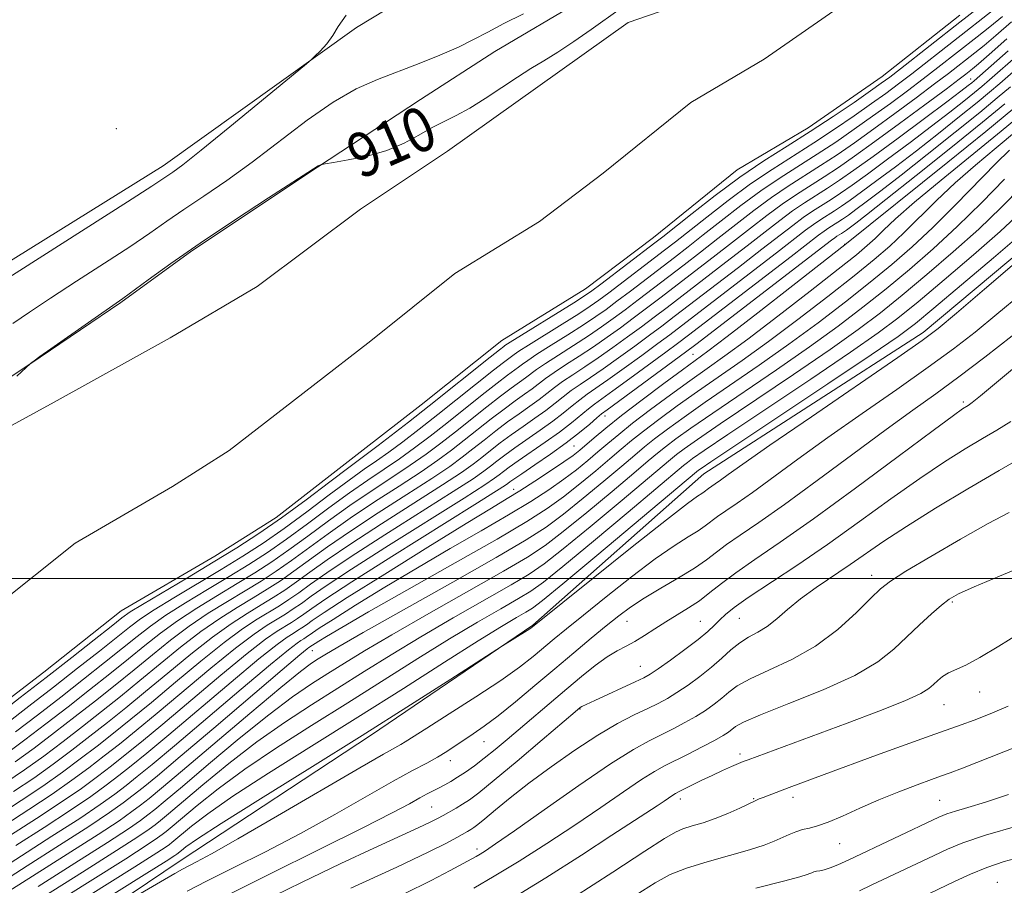
# Model space of a CAD drawing. Extents: x 2157300 to 2160200, y 297300 to 300200.
# Drawn here: x 2158741 to 2158919, y 299445 to 299601 of the extents above; entities that cross this region are included whole.
import ezdxf
from ezdxf.enums import TextEntityAlignment as Align

# ---------------------------------------------------------------- set-up
doc = ezdxf.new("R2010")
doc.units = 0
doc.header["$MEASUREMENT"] = 0
for name, color, linetype, lineweight in [('BREAKLINE DTM HARD', 7, 'Continuous', 0), ('CONTOUR INDEX', 41, 'Continuous', 13), ('CONTOUR INDEX LABEL', 244, 'Continuous', 0), ('CONTOUR INTERMEDIATE', 44, 'Continuous', 0), ('GRID LINE', 7, 'Continuous', 0), ('SPOT ELEVATION DTM', 2, 'Continuous', 13), ('STREAM - RIVER CENTERLINE', 11, 'Continuous', 0), ('STREAM - RIVER DOUBLE LINE', 5, 'Continuous', 0)]:
    doc.layers.add(name, color=color, linetype=linetype, lineweight=lineweight)
doc.styles.add('Style-WORKING', font='WORKING.shx')

msp = doc.modelspace()

# ---------------------------------------------------------------- linework, layer by layer
at = {"layer": 'BREAKLINE DTM HARD'}
for points in [[(2158345.88, 299404.84, 912.07), (2158377.38, 299406.55, 912.25), (2158411.79, 299407.68, 912.89), (2158445.61, 299408.22, 912.13), (2158471.87, 299414.6, 912.54), (2158498.12, 299422.74, 912.65), (2158534.29, 299435.52, 912.83), (2158562.3, 299445.99, 913.24), (2158589.14, 299458.79, 914), (2158610.15, 299471.59, 914), (2158644, 299487.88, 914.11), (2158673.76, 299505.92, 914.17), (2158700.61, 299525.14, 914.29), (2158726.88, 299549.6, 914.69), (2158767.15, 299574.63, 914.58), (2158802.18, 299599.66, 913.82), (2158829.02, 299615.96, 913.82)], [(2158842.95, 299604.65, 911.71), (2158827.19, 299595.34, 911.48), (2158813.77, 299586.61, 910.9), (2158795.09, 299574.38, 909.96), (2158772.33, 299559.25, 909.85), (2158759.48, 299549.93, 909.9), (2158744.89, 299540.03, 909.96), (2158734.39, 299533.05, 910.2), (2158718.04, 299521.99, 910.31), (2158701.12, 299510.93, 910.37)], [(2158966.58, 299601.59, 945.9), (2158949.65, 299585.87, 945.66), (2158929.79, 299565.48, 945.61), (2158904.69, 299544.51, 945.49), (2158865, 299518.9, 944.96), (2158834.06, 299491.53, 945.9), (2158804.88, 299471.73, 946.42), (2158770.44, 299449.03, 947.24), (2158736.59, 299426.33, 948.52), (2158717.32, 299407.1, 951.15), (2158694.56, 299392.55, 953.25), (2158677.05, 299380.33, 955.99), (2158653.7, 299365.77, 958.44), (2158632.69, 299352.97, 959.95), (2158612.27, 299344.83, 959.08), (2158593.02, 299339.6, 958.96)]]:
    msp.add_polyline3d(points, dxfattribs=at)
at = {"layer": 'CONTOUR INDEX', "flags": 128}
for points, elevation in [([(2158921.486, 299608.5299), (2158911.334, 299600.6379), (2158900.603, 299592.211), (2158898.662, 299590.703), (2158897.124, 299589.562), (2158895.173, 299588.183), (2158892.2, 299586.118), (2158888.427, 299583.552), (2158884.2839, 299580.8279), (2158880.115, 299578.194), (2158875.903, 299575.517), (2158871.547, 299572.573), (2158867.055, 299569.265), (2158862.89, 299566.027), (2158857.603, 299561.802), (2158856.175, 299560.6859), (2158846.349, 299553.21), (2158844.734, 299551.9991), (2158843.423, 299551.098), (2158841.503, 299549.887), (2158829.953, 299542.738), (2158829.0299, 299542.131), (2158828.802, 299541.961), (2158828.062, 299541.384), (2158826.322, 299540.005), (2158815.309, 299531.234), (2158811.572, 299528.292), (2158808.432, 299525.849), (2158806.054, 299524.029), (2158802.942, 299521.7299), (2158800.753, 299520.0861), (2158797.31, 299517.456), (2158793.033, 299514.2181), (2158788.589, 299510.9549), (2158784.4709, 299508.106), (2158780.477, 299505.526), (2158776.234, 299502.926), (2158771.558, 299500.135), (2158763.424, 299495.315), (2158761.2129, 299493.947), (2158759.664, 299492.852), (2158757.7461, 299491.3429), (2158754.668, 299488.905), (2158750.615, 299485.714), (2158746.0099, 299482.114), (2158741.3011, 299478.466), (2158737.024, 299475.176)], 910), ([(2158740.664, 299536.594), (2158743.179, 299538.891), (2158743.406, 299539.074), (2158743.828, 299539.396), (2158744.831, 299540.127), (2158746.815, 299541.539), (2158759.857, 299550.654), (2158764.457, 299554.016), (2158768.566, 299556.963), (2158773.8591, 299560.632), (2158780.09, 299564.795), (2158786.245, 299568.823), (2158795.231, 299574.642), (2158795.765, 299574.857), (2158795.927, 299574.9), (2158796.5, 299574.999), (2158797.977, 299575.237), (2158800.66, 299575.692), (2158804.093, 299576.412), (2158807.633, 299577.434), (2158810.7619, 299578.755), (2158813.46, 299580.198), (2158815.8349, 299581.543), (2158818.015, 299582.652), (2158820.208, 299583.731), (2158822.647, 299585.067), (2158825.47, 299586.843), (2158828.451, 299588.832), (2158831.274, 299590.699), (2158833.731, 299592.221), (2158836.05, 299593.607), (2158838.571, 299595.178), (2158841.511, 299597.147), (2158844.605, 299599.309), (2158849.846, 299603.0419)], 910), ([(2158920.097, 299595.465), (2158913.957, 299590.036), (2158913.501, 299589.656), (2158912.879, 299589.16), (2158911.554, 299588.143), (2158909.003, 299586.224), (2158904.96, 299583.209), (2158900.178, 299579.667), (2158895.664, 299576.351), (2158892.19, 299573.843), (2158889.579, 299572.021), (2158887.413, 299570.588), (2158883.243, 299567.9461), (2158881.076, 299566.481), (2158878.757, 299564.771), (2158876.096, 299562.708), (2158872.873, 299560.186), (2158869.004, 299557.188), (2158858.362, 299549.035), (2158856, 299547.245), (2158853.729, 299545.543), (2158851.215, 299543.685), (2158848.544, 299541.75), (2158845.905, 299539.904), (2158843.465, 299538.277), (2158841.301, 299536.862), (2158839.467, 299535.623), (2158837.969, 299534.514), (2158836.6221, 299533.454), (2158835.195, 299532.3549), (2158833.507, 299531.144), (2158831.587, 299529.797), (2158829.513, 299528.307), (2158827.366, 299526.6851), (2158825.239, 299525.022), (2158823.227, 299523.428), (2158821.311, 299521.938), (2158819.024, 299520.279), (2158815.785, 299518.1), (2158811.254, 299515.186), (2158806.055, 299511.861), (2158801.053, 299508.5829), (2158796.926, 299505.724), (2158790.84, 299501.295), (2158788.377, 299499.591), (2158785.989, 299498.048), (2158783.451, 299496.493), (2158780.587, 299494.766), (2158777.405, 299492.759), (2158773.964, 299490.38), (2158770.33, 299487.588), (2158766.619, 299484.558), (2158762.958, 299481.522), (2158759.4379, 299478.654), (2158756.005, 299475.92), (2158752.57, 299473.23), (2158749.069, 299470.526), (2158745.545, 299467.873), (2158742.067, 299465.368), (2158738.7, 299463.077)], 920), ([(2158920.942, 299584.861), (2158916.036, 299580.832), (2158909.187, 299575.299), (2158890.556, 299560.323), (2158881.121, 299552.972), (2158874.804, 299548.067), (2158869.257, 299543.779), (2158865.741, 299541.101), (2158863.465, 299539.418), (2158861.129, 299537.721), (2158857.7759, 299535.259), (2158853.849, 299532.33), (2158850.136, 299529.493), (2158847.26, 299527.197), (2158845.181, 299525.453), (2158842.5571, 299523.188), (2158841.37, 299522.264), (2158839.698, 299521.0821), (2158837.268, 299519.448), (2158834.442, 299517.598), (2158831.7471, 299515.879), (2158829.423, 299514.452), (2158826.571, 299512.733), (2158822.012, 299509.954), (2158815.089, 299505.68), (2158807.257, 299500.802), (2158800.494, 299496.545), (2158796.288, 299493.834), (2158794.149, 299492.39), (2158793.0909, 299491.634), (2158792.284, 299491.075), (2158791.5, 299490.569), (2158790.6681, 299490.059), (2158789.616, 299489.396), (2158787.78, 299488.062), (2158784.5029, 299485.445), (2158779.447, 299481.228), (2158768.17, 299471.7), (2158764.207, 299468.403), (2158761.396, 299466.127), (2158759.13, 299464.346), (2158756.837, 299462.587), (2158754.067, 299460.571), (2158750.4, 299458.071), (2158745.644, 299454.984), (2158740.521, 299451.711)], 930), ([(2158922.548, 299570.926), (2158918.839, 299567.11), (2158914.765, 299563.198), (2158910.156, 299559.0611), (2158905.3681, 299554.952), (2158900.888, 299551.227), (2158896.969, 299548.0719), (2158892.933, 299545.014), (2158887.868, 299541.418), (2158881.255, 299536.902), (2158867.989, 299527.979), (2158863.871, 299525.165), (2158861.461, 299523.458), (2158860.072, 299522.412), (2158858.992, 299521.5451), (2158849.873, 299513.883), (2158844.424, 299509.344), (2158839.5401, 299505.334), (2158836.14, 299502.667), (2158833.415, 299500.798), (2158830.121, 299498.845), (2158819.634, 299492.87), (2158813.771, 299489.455), (2158808.429, 299486.217), (2158803.526, 299483.152), (2158794.024, 299477.163), (2158789.139, 299473.978), (2158784.1201, 299470.443), (2158779.042, 299466.515), (2158774.354, 299462.668), (2158768.153, 299457.448), (2158766.683, 299456.245), (2158765.69, 299455.462), (2158764.606, 299454.647), (2158762.5889, 299453.268), (2158758.732, 299450.773), (2158752.588, 299446.891), (2158745.552, 299442.468)], 940), ([(2158920.832, 299543.912), (2158915.887, 299540.05), (2158911.154, 299536.449), (2158906.981, 299533.389), (2158902.844, 299530.421), (2158897.998, 299526.9179), (2158891.992, 299522.489), (2158885.529, 299517.707), (2158879.606, 299513.383), (2158874.999, 299510.139), (2158871.617, 299507.83), (2158869.149, 299506.121), (2158865.471, 299503.347), (2158863.302, 299501.865), (2158860.426, 299500.124), (2158857.2111, 299498.254), (2158854.1941, 299496.451), (2158851.756, 299494.838), (2158849.625, 299493.242), (2158847.371, 299491.42), (2158844.655, 299489.182), (2158841.506, 299486.566), (2158838.047, 299483.666), (2158834.427, 299480.613), (2158830.91, 299477.675), (2158827.79, 299475.158), (2158825.28, 299473.279), (2158823.274, 299471.895), (2158821.584, 299470.777), (2158820.037, 299469.729), (2158818.496, 299468.704), (2158816.835, 299467.688), (2158814.887, 299466.623), (2158812.322, 299465.263), (2158808.768, 299463.315), (2158798.257, 299457.339), (2158792.004, 299453.896), (2158785.669, 299450.586), (2158779.808, 299447.634), (2158774.999, 299445.236), (2158771.505, 299443.439)], 950), ([(2158923.875, 299502.643), (2158918.546, 299500.4261), (2158913.967, 299498.487), (2158911.096, 299497.202), (2158909.411, 299496.262), (2158908.025, 299495.184), (2158906.2329, 299493.603), (2158904.076, 299491.613), (2158899.428, 299487.196), (2158896.498, 299484.898), (2158892.324, 299482.454), (2158886.597, 299479.854), (2158880.425, 299477.372), (2158875.27, 299475.352), (2158872.21, 299474.035), (2158870.775, 299473.252), (2158869.4611, 299472.226), (2158868.487, 299471.594), (2158866.948, 299470.717), (2158864.724, 299469.537), (2158862.182, 299468.233), (2158857.908, 299466.0931), (2158856.087, 299465.089), (2158853.765, 299463.626), (2158850.501, 299461.406), (2158846.394, 299458.571), (2158841.678, 299455.3689), (2158836.6221, 299452.051), (2158831.619, 299448.882), (2158827.098, 299446.131), (2158823.382, 299443.993)], 960), ([(2158921.876, 299455.277), (2158915.988, 299453.547), (2158911.917, 299452.187), (2158909.139, 299451.0589), (2158906.706, 299449.912), (2158895.322, 299444.521), (2158893.167, 299443.52)], 970)]:
    msp.add_lwpolyline(points, dxfattribs=dict(at, elevation=elevation))
at = {"layer": 'CONTOUR INTERMEDIATE', "flags": 128}
for points, elevation in [([(2158737.002, 299553.06), (2158760.693, 299568.111), (2158765.104, 299570.94), (2158767.116, 299572.258), (2158768.932, 299573.502), (2158770.713, 299574.838), (2158774.05, 299577.478), (2158779.261, 299581.712), (2158792.764, 299592.814), (2158793.964, 299593.828), (2158794.639, 299594.456), (2158795.599, 299595.3991), (2158796.774, 299596.691), (2158797.875, 299598.201), (2158798.816, 299599.866), (2158800.316, 299601.913)], 914), ([(2158917.7681, 299603.091), (2158902.664, 299591.291), (2158900.255, 299589.45), (2158897.952, 299587.744), (2158895.369, 299585.889), (2158892.227, 299583.685), (2158888.661, 299581.249), (2158884.91, 299578.78), (2158877.371, 299574.003), (2158873.453, 299571.354), (2158869.395, 299568.366), (2158865.531, 299565.363), (2158859.883, 299560.879), (2158857.927, 299559.3609), (2158847.825, 299551.677), (2158846.031, 299550.336), (2158844.4471, 299549.228), (2158842.383, 299547.891), (2158839.4, 299546.021), (2158833.259, 299542.192), (2158831.556, 299541.093), (2158830.715, 299540.513), (2158828.767, 299539.067), (2158826.96, 299537.666), (2158816.892, 299529.673), (2158813.519, 299527.021), (2158810.55, 299524.735), (2158808, 299522.843), (2158805.802, 299521.3), (2158803.564, 299519.756), (2158800.813, 299517.785), (2158797.233, 299515.109), (2158793.148, 299512.037), (2158789.039, 299509.023), (2158785.252, 299506.403), (2158781.58, 299504.031), (2158777.677, 299501.64), (2158769.105, 299496.517), (2158765.532, 299494.328), (2158763.0359, 299492.675), (2158761.055, 299491.1929), (2158755.622, 299486.855), (2158751.693, 299483.755), (2158747.322, 299480.338), (2158742.855, 299476.878), (2158738.728, 299473.715)], 912), ([(2158739.985, 299546.125), (2158742.991, 299548.193), (2158746.799, 299550.719), (2158751.511, 299553.768), (2158756.543, 299557.009), (2158761.142, 299560.013), (2158764.781, 299562.478), (2158767.8411, 299564.611), (2158770.929, 299566.745), (2158774.538, 299569.171), (2158778.692, 299572.006), (2158783.304, 299575.3239), (2158793.224, 299582.887), (2158797.917, 299586.163), (2158802.097, 299588.541), (2158805.93, 299590.255), (2158813.523, 299593.159), (2158817.257, 299594.658), (2158820.588, 299596.108), (2158823.357, 299597.467), (2158825.939, 299598.839), (2158828.842, 299600.366), (2158832.372, 299602.111)], 912), ([(2158920.72, 299600.676), (2158917.885, 299598.227), (2158915.73, 299596.415), (2158914.064, 299595.072), (2158909.289, 299591.353), (2158906.785, 299589.449), (2158903.442, 299586.9449), (2158899.607, 299584.107), (2158895.761, 299581.302), (2158892.281, 299578.818), (2158889.129, 299576.642), (2158886.162, 299574.684), (2158880.307, 299570.974), (2158877.264, 299568.918), (2158874.076, 299566.569), (2158870.813, 299564.036), (2158867.575, 299561.48), (2158864.443, 299559.034), (2158861.432, 299556.711), (2158853.158, 299550.405), (2158850.777, 299548.61), (2158848.6231, 299547.011), (2158846.496, 299545.489), (2158844.144, 299543.898), (2158841.433, 299542.149), (2158838.691, 299540.409), (2158836.363, 299538.907), (2158834.762, 299537.803), (2158832.729, 299536.2661), (2158830.177, 299534.432), (2158828.237, 299532.986), (2158825.733, 299531.044), (2158820.059, 299526.551), (2158817.415, 299524.48), (2158814.787, 299522.507), (2158811.892, 299520.472), (2158808.528, 299518.243), (2158804.81, 299515.808), (2158800.933, 299513.184), (2158797.08, 299510.417), (2158793.377, 299507.675), (2158789.9401, 299505.159), (2158786.815, 299502.997), (2158783.784, 299501.0391), (2158780.564, 299499.0661), (2158776.9751, 299496.913), (2158773.255, 299494.638), (2158769.748, 299492.354), (2158766.683, 299490.131), (2158763.837, 299487.8761), (2158760.873, 299485.45), (2158757.53, 299482.7551), (2158753.849, 299479.838), (2158749.946, 299476.784), (2158745.962, 299473.702), (2158742.137, 299470.794), (2158738.7339, 299468.287)], 916), ([(2158919.086, 299601.661), (2158916.749, 299599.753), (2158914.472, 299597.9529), (2158907.377, 299592.413), (2158904.724, 299590.37), (2158901.848, 299588.197), (2158898.779, 299585.925), (2158895.565, 299583.595), (2158892.254, 299581.251), (2158888.895, 299578.945), (2158885.536, 299576.7321), (2158878.839, 299572.4891), (2158875.358, 299570.1359), (2158871.736, 299567.468), (2158868.172, 299564.6989), (2158864.926, 299562.127), (2158862.163, 299559.957), (2158859.679, 299558.036), (2158851.738, 299551.985), (2158849.301, 299550.1439), (2158847.327, 299548.673), (2158845.471, 299547.359), (2158843.264, 299545.894), (2158840.417, 299544.085), (2158837.386, 299542.183), (2158834.811, 299540.55), (2158833.159, 299539.448), (2158832.191, 299538.748), (2158831.496, 299538.221), (2158829.472, 299536.75), (2158827.598, 299535.326), (2158824.917, 299533.223), (2158818.476, 299528.1119), (2158815.467, 299525.751), (2158812.669, 299523.621), (2158809.946, 299521.657), (2158807.165, 299519.772), (2158804.187, 299517.782), (2158800.873, 299515.485), (2158797.156, 299512.763), (2158793.262, 299509.856), (2158789.489, 299507.091), (2158786.033, 299504.7), (2158782.682, 299502.535), (2158779.121, 299500.353), (2158775.169, 299497.987), (2158771.18, 299495.578), (2158767.64, 299493.341), (2158764.86, 299491.403), (2158762.446, 299489.534), (2158759.831, 299487.414), (2158756.576, 299484.805), (2158752.771, 299481.796), (2158748.634, 299478.561), (2158744.408, 299475.29), (2158740.432, 299472.255)], 914), ([(2158919.8749, 299597.593), (2158916.685, 299594.792), (2158914.711, 299593.077), (2158913.655, 299592.19), (2158912.4141, 299591.216), (2158911.2, 299590.293), (2158908.846, 299588.528), (2158905.035, 299585.692), (2158900.434, 299582.289), (2158895.957, 299579.008), (2158892.308, 299576.3841), (2158889.363, 299574.338), (2158886.7869, 299572.636), (2158881.775, 299569.46), (2158879.17, 299567.699), (2158876.417, 299565.67), (2158873.455, 299563.372), (2158870.2241, 299560.833), (2158866.724, 299558.111), (2158857.063, 299550.708), (2158852.253, 299547.077), (2158849.9189, 299545.348), (2158847.52, 299543.62), (2158845.025, 299541.901), (2158842.449, 299540.213), (2158839.996, 299538.636), (2158837.9151, 299537.265), (2158836.365, 299536.159), (2158833.962, 299534.311), (2158832.566, 299533.307), (2158830.882, 299532.115), (2158828.875, 299530.6471), (2158826.55, 299528.864), (2158821.643, 299524.989), (2158819.363, 299523.209), (2158816.905, 299521.393), (2158813.838, 299519.286), (2158809.891, 299516.715), (2158805.432, 299513.835), (2158800.993, 299510.883), (2158797.003, 299508.07), (2158790.39, 299503.227), (2158787.596, 299501.294), (2158784.886, 299499.543), (2158782.008, 299497.78), (2158778.781, 299495.84), (2158775.33, 299493.699), (2158771.856, 299491.367), (2158768.506, 299488.859), (2158765.228, 299486.217), (2158761.916, 299483.4859), (2158758.484, 299480.704), (2158754.9271, 299477.879), (2158751.258, 299475.007), (2158747.516, 299472.114), (2158743.841, 299469.334), (2158740.401, 299466.827)], 918), ([(2158921.953, 299594.799), (2158916.728, 299590.183), (2158915.347, 299588.996), (2158913.985, 299587.873), (2158912.089, 299586.347), (2158909.521, 299584.323), (2158906.245, 299581.799), (2158902.331, 299578.843), (2158898.261, 299575.813), (2158894.623, 299573.139), (2158891.851, 299571.137), (2158889.767, 299569.683), (2158888.039, 299568.54), (2158884.711, 299566.432), (2158882.982, 299565.263), (2158881.098, 299563.872), (2158875.522, 299559.539), (2158871.284, 299556.266), (2158859.662, 299547.361), (2158857.421, 299545.6651), (2158855.205, 299544.01), (2158852.511, 299542.022), (2158849.5681, 299539.881), (2158846.785, 299537.908), (2158844.482, 299536.34), (2158842.607, 299535.089), (2158841.019, 299533.981), (2158839.5721, 299532.8689), (2158838.098, 299531.689), (2158836.428, 299530.4), (2158834.448, 299528.98), (2158832.292, 299527.4801), (2158830.151, 299525.968), (2158828.183, 299524.506), (2158826.407, 299523.13), (2158824.81, 299521.867), (2158823.259, 299520.668), (2158821.142, 299519.165), (2158817.731, 299516.914), (2158806.678, 299509.887), (2158801.113, 299506.282), (2158796.85, 299503.378), (2158793.722, 299501.133), (2158791.29, 299499.363), (2158789.158, 299497.888), (2158787.091, 299496.552), (2158784.894, 299495.2059), (2158782.392, 299493.692), (2158779.48, 299491.82), (2158776.071, 299489.393), (2158772.153, 299486.316), (2158768.01, 299482.899), (2158764, 299479.557), (2158760.392, 299476.604), (2158757.083, 299473.961), (2158753.882, 299471.453), (2158750.623, 299468.938), (2158747.25, 299466.413), (2158743.734, 299463.908), (2158740.089, 299461.459)], 922), ([(2158923.81, 299594.134), (2158918.615, 299589.557), (2158916.738, 299587.955), (2158914.469, 299586.089), (2158911.299, 299583.534), (2158907.488, 299580.503), (2158903.487, 299577.374), (2158899.7009, 299574.477), (2158896.344, 299571.96), (2158893.582, 299569.926), (2158891.511, 299568.432), (2158889.955, 299567.346), (2158888.664, 299566.492), (2158886.179, 299564.917), (2158884.888, 299564.044), (2158883.4379, 299562.973), (2158878.171, 299558.892), (2158860.961, 299545.688), (2158858.842, 299544.085), (2158856.6811, 299542.476), (2158853.807, 299540.359), (2158850.592, 299538.012), (2158847.666, 299535.911), (2158843.912, 299533.315), (2158842.571, 299532.3389), (2158841.175, 299531.224), (2158839.575, 299529.924), (2158837.661, 299528.445), (2158835.389, 299526.817), (2158830.789, 299523.628), (2158828.999, 299522.3269), (2158827.575, 299521.237), (2158826.394, 299520.306), (2158825.207, 299519.397), (2158823.2609, 299518.051), (2158819.677, 299515.7279), (2158807.3, 299507.913), (2158801.173, 299503.981), (2158796.773, 299501.031), (2158793.836, 299498.952), (2158791.741, 299497.43), (2158789.9401, 299496.185), (2158788.193, 299495.0559), (2158784.198, 299492.618), (2158781.555, 299490.88), (2158778.179, 299488.406), (2158773.976, 299485.0439), (2158769.401, 299481.241), (2158765.043, 299477.593), (2158761.346, 299474.554), (2158758.1611, 299472.003), (2158755.194, 299469.677), (2158752.176, 299467.35), (2158748.954, 299464.952), (2158745.4, 299462.449), (2158741.477, 299459.84), (2158737.503, 299457.257)], 924), ([(2158920.503, 299588.93), (2158918.128, 299586.915), (2158914.953, 299584.306), (2158910.509, 299580.72), (2158905.455, 299576.683), (2158900.7289, 299572.949), (2158897.072, 299570.111), (2158894.4271, 299568.107), (2158892.5399, 299566.714), (2158891.172, 299565.726), (2158890.143, 299565.008), (2158889.2899, 299564.444), (2158887.647, 299563.4031), (2158886.794, 299562.826), (2158885.779, 299562.074), (2158880.82, 299558.245), (2158862.26, 299544.014), (2158860.2629, 299542.505), (2158858.157, 299540.9429), (2158851.616, 299536.142), (2158848.546, 299533.915), (2158845.217, 299531.5411), (2158844.123, 299530.697), (2158841.052, 299528.159), (2158838.894, 299526.49), (2158836.33, 299524.653), (2158831.427, 299521.288), (2158829.815, 299520.147), (2158828.743, 299519.345), (2158827.977, 299518.7449), (2158827.154, 299518.126), (2158825.379, 299516.937), (2158821.623, 299514.543), (2158807.923, 299505.939), (2158801.233, 299501.681), (2158796.696, 299498.685), (2158793.951, 299496.771), (2158792.191, 299495.498), (2158790.721, 299494.482), (2158789.296, 299493.561), (2158786.004, 299491.544), (2158783.63, 299489.941), (2158780.287, 299487.419), (2158775.7999, 299483.772), (2158766.0851, 299475.629), (2158762.3, 299472.504), (2158759.239, 299470.044), (2158756.506, 299467.9001), (2158753.73, 299465.762), (2158750.658, 299463.492), (2158747.067, 299460.989), (2158742.866, 299458.221), (2158738.509, 299455.408)], 926), ([(2158919.518, 299585.874), (2158915.437, 299582.523), (2158909.719, 299577.907), (2158903.422, 299572.863), (2158897.971, 299568.525), (2158894.442, 299565.745), (2158892.51, 299564.254), (2158890.833, 299563.02), (2158889.916, 299562.396), (2158889.115, 299561.889), (2158888.699, 299561.607), (2158888.119, 299561.176), (2158863.56, 299542.341), (2158861.684, 299540.925), (2158847.53, 299530.5319), (2158846.523, 299529.768), (2158845.675, 299529.055), (2158844.381, 299527.935), (2158842.529, 299526.394), (2158840.127, 299524.535), (2158837.271, 299522.4901), (2158834.407, 299520.527), (2158832.065, 299518.949), (2158830.632, 299517.968), (2158829.911, 299517.453), (2158829.561, 299517.184), (2158829.102, 299516.8549), (2158827.497, 299515.823), (2158823.569, 299513.357), (2158808.546, 299503.966), (2158801.293, 299499.38), (2158796.62, 299496.338), (2158794.066, 299494.5901), (2158792.6411, 299493.566), (2158791.502, 299492.778), (2158790.398, 299492.065), (2158787.81, 299490.47), (2158785.705, 299489.001), (2158782.395, 299486.432), (2158777.6231, 299482.5), (2158767.128, 299473.665), (2158763.253, 299470.453), (2158760.317, 299468.0849), (2158757.818, 299466.123), (2158755.284, 299464.175), (2158752.363, 299462.031), (2158748.733, 299459.53), (2158744.255, 299456.603), (2158739.515, 299453.559)], 928), ([(2158923.015, 299584.367), (2158918.825, 299580.892), (2158907.986, 299572.073), (2158903.125, 299568.038), (2158899.726, 299565.061), (2158897.525, 299562.99), (2158896.002, 299561.496), (2158894.604, 299560.205), (2158892.626, 299558.554), (2158889.325, 299555.931), (2158884.291, 299551.992), (2158878.43, 299547.4561), (2158872.979, 299543.307), (2158868.844, 299540.261), (2158865.602, 299537.9581), (2158862.5009, 299535.773), (2158858.995, 299533.24), (2158855.371, 299530.556), (2158852.123, 299528.0771), (2158849.606, 299526.067), (2158847.629, 299524.408), (2158845.863, 299522.888), (2158844.02, 299521.327), (2158841.981, 299519.68), (2158839.667, 299517.933), (2158836.978, 299516.056), (2158833.721, 299513.95), (2158829.68, 299511.5), (2158824.732, 299508.626), (2158819.119, 299505.405), (2158813.177, 299501.948), (2158807.285, 299498.416), (2158801.996, 299495.166), (2158797.911, 299492.6), (2158795.4279, 299491), (2158794.166, 299490.148), (2158793.065, 299489.372), (2158792.603, 299489.074), (2158792.1111, 299488.7729), (2158791.421, 299488.323), (2158789.856, 299487.122), (2158786.611, 299484.458), (2158781.27, 299479.956), (2158769.213, 299469.736), (2158765.161, 299466.353), (2158762.474, 299464.168), (2158760.442, 299462.569), (2158758.391, 299460.999), (2158755.771, 299459.11), (2158752.066, 299456.6111), (2158747.033, 299453.365), (2158741.528, 299449.862), (2158736.681, 299446.747)], 932), ([(2158921.613, 299580.952), (2158917.921, 299577.908), (2158914.171, 299574.776), (2158910.529, 299571.578), (2158907.137, 299568.359), (2158901.233, 299562.4929), (2158898.652, 299560.088), (2158895.831, 299557.675), (2158892.216, 299554.755), (2158887.461, 299551.012), (2158882.056, 299546.846), (2158876.702, 299542.835), (2158871.947, 299539.421), (2158863.873, 299533.824), (2158860.214, 299531.222), (2158856.894, 299528.781), (2158854.11, 299526.661), (2158851.953, 299524.936), (2158850.077, 299523.363), (2158848.031, 299521.615), (2158845.483, 299519.466), (2158842.591, 299517.096), (2158839.635, 299514.7829), (2158836.688, 299512.663), (2158832.999, 299510.302), (2158827.613, 299507.12), (2158820.04, 299502.801), (2158804.342, 299493.941), (2158799.48, 299491.153), (2158796.736, 299489.529), (2158795.327, 299488.656), (2158793.555, 299487.486), (2158793.227, 299487.249), (2158791.931, 299486.183), (2158788.718, 299483.471), (2158776.356, 299472.947), (2158770.255, 299467.772), (2158766.115, 299464.303), (2158763.552, 299462.209), (2158761.754, 299460.793), (2158759.945, 299459.411), (2158757.476, 299457.65), (2158753.733, 299455.1521), (2158748.422, 299451.747), (2158742.534, 299448.014), (2158737.38, 299444.718)], 934), ([(2158920.356, 299577.48), (2158917.933, 299575.118), (2158910.544, 299567.554), (2158906.464, 299563.4889), (2158902.7, 299559.971), (2158899.0369, 299556.795), (2158895.1071, 299553.579), (2158890.63, 299550.032), (2158885.682, 299546.235), (2158880.424, 299542.363), (2158875.049, 299538.582), (2158865.245, 299531.876), (2158861.433, 299529.203), (2158858.416, 299527.007), (2158856.097, 299525.244), (2158854.299, 299523.806), (2158852.525, 299522.318), (2158850.199, 299520.342), (2158846.947, 299517.605), (2158843.202, 299514.512), (2158839.603, 299511.633), (2158836.468, 299509.31), (2158832.8421, 299506.969), (2158827.451, 299503.804), (2158819.592, 299499.341), (2158803.367, 299490.208), (2158798.755, 299487.576), (2158796.414, 299486.197), (2158795.198, 299485.443), (2158794.022, 299484.673), (2158792.033, 299483.19), (2158788.437, 299480.282), (2158782.834, 299475.585), (2158770.689, 299465.288), (2158766.889, 299462.0991), (2158764.607, 299460.231), (2158763.066, 299459.016), (2158761.498, 299457.823), (2158759.18, 299456.189), (2158755.399, 299453.692), (2158749.811, 299450.128), (2158743.54, 299446.165), (2158738.079, 299442.689)], 936), ([(2158919.4279, 299572.237), (2158915.301, 299567.977), (2158910.893, 299563.638), (2158906.511, 299559.603), (2158902.213, 299555.885), (2158897.997, 299552.403), (2158893.8, 299549.052), (2158889.308, 299545.625), (2158884.146, 299541.89), (2158878.152, 299537.742), (2158866.617, 299529.927), (2158862.652, 299527.184), (2158859.939, 299525.232), (2158858.084, 299523.828), (2158856.646, 299522.676), (2158854.9731, 299521.273), (2158852.367, 299519.068), (2158848.41, 299515.7441), (2158843.813, 299511.928), (2158839.571, 299508.483), (2158836.304, 299505.989), (2158833.128, 299503.884), (2158828.786, 299501.325), (2158822.478, 299497.739), (2158815.241, 299493.6451), (2158808.569, 299489.831), (2158803.592, 299486.897), (2158799.97, 299484.674), (2158796.999, 299482.8059), (2158794.023, 299480.918), (2158790.586, 299478.584), (2158786.279, 299475.362), (2158780.938, 299471.05), (2158775.375, 299466.398), (2158770.645, 299462.395), (2158767.521, 299459.773), (2158765.645, 299458.238), (2158764.378, 299457.239), (2158763.0519, 299456.235), (2158760.884, 299454.729), (2158757.0661, 299452.233), (2158751.2, 299448.509), (2158744.546, 299444.316)], 938), ([(2158922.313, 299566.168), (2158918.636, 299562.759), (2158913.801, 299558.518), (2158908.524, 299554.0201), (2158903.779, 299550.051), (2158900.139, 299547.091), (2158896.559, 299544.404), (2158891.59, 299540.946), (2158884.358, 299536.063), (2158869.361, 299526.031), (2158865.09, 299523.146), (2158862.984, 299521.683), (2158862.059, 299520.996), (2158861.3391, 299520.415), (2158851.337, 299512.022), (2158845.035, 299506.761), (2158839.5079, 299502.184), (2158835.976, 299499.345), (2158833.701, 299497.713), (2158831.456, 299496.3651), (2158828.25, 299494.535), (2158824.028, 299492.096), (2158818.973, 299489.078), (2158813.2649, 299485.538), (2158800.5999, 299477.531), (2158794.026, 299473.4069), (2158787.691, 299469.372), (2158781.962, 299465.523), (2158777.146, 299461.98), (2158773.333, 299458.937), (2158768.784, 299455.122), (2158767.721, 299454.252), (2158767.002, 299453.685), (2158766.159, 299453.059), (2158764.293, 299451.808), (2158760.3991, 299449.314), (2158753.977, 299445.272), (2158740.176, 299436.6031)], 942), ([(2158922.508, 299562.319), (2158917.447, 299557.975), (2158911.679, 299553.088), (2158906.67, 299548.875), (2158903.309, 299546.111), (2158900.185, 299543.7939), (2158895.313, 299540.473), (2158887.461, 299535.223), (2158866.309, 299521.127), (2158864.5059, 299519.909), (2158864.046, 299519.58), (2158863.685, 299519.285), (2158845.646, 299504.177), (2158839.476, 299499.0341), (2158835.812, 299496.023), (2158833.987, 299494.628), (2158832.792, 299493.886), (2158831.135, 299492.934), (2158828.421, 299491.322), (2158824.175, 299488.702), (2158818.102, 299484.8591), (2158810.639, 299480.107), (2158802.401, 299474.893), (2158794.027, 299469.652), (2158786.244, 299464.765), (2158779.803, 299460.603), (2158775.25, 299457.445), (2158772.311, 299455.207), (2158768.759, 299452.259), (2158768.314, 299451.908), (2158767.713, 299451.471), (2158765.997, 299450.3469), (2158762.065, 299447.855), (2158740.875, 299434.574)], 944), ([(2158926.69, 299561.585), (2158915.801, 299552.304), (2158910.722, 299547.995), (2158907.411, 299545.238), (2158904.516, 299543.045), (2158900.101, 299539.965), (2158884.474, 299529.244), (2158876.977, 299524.084), (2158872.101, 299520.6859), (2158869.428, 299518.785), (2158868.014, 299517.762), (2158867.063, 299517.092), (2158865.856, 299516.263), (2158865.097, 299515.691), (2158864.65, 299515.385), (2158863.889, 299514.891), (2158862.053, 299513.562), (2158858.249, 299510.629), (2158852.063, 299505.724), (2158845.002, 299500.068), (2158834.0361, 299491.243), (2158833.721, 299491.029), (2158833.023, 299490.581), (2158828.569, 299487.794), (2158819.2321, 299481.789), (2158811.948, 299477.1359), (2158803.206, 299471.614), (2158793.733, 299465.706), (2158784.76, 299460.136), (2158777.645, 299455.684), (2158773.354, 299452.909), (2158771.29, 299451.476), (2158770.467, 299450.824), (2158769.627, 299450.132), (2158769.267, 299449.883), (2158767.702, 299448.887), (2158763.7319, 299446.395), (2158741.574, 299432.545)], 946), ([(2158922.546, 299551.524), (2158918.072, 299547.785), (2158914.1221, 299544.575), (2158910.202, 299541.548), (2158905.627, 299538.2069), (2158899.949, 299534.211), (2158893.659, 299529.833), (2158887.488, 299525.501), (2158882.0459, 299521.588), (2158873.81, 299515.572), (2158871.031, 299513.616), (2158868.991, 299512.223), (2158867.503, 299511.192), (2158865.284, 299509.519), (2158863.9759, 299508.625), (2158862.158, 299507.508), (2158859.632, 299505.908), (2158856.222, 299503.54), (2158851.909, 299500.281), (2158847.3141, 299496.655), (2158843.213, 299493.352), (2158840.178, 299490.884), (2158837.96, 299489.057), (2158834.153, 299485.879), (2158831.686, 299483.96), (2158828.281, 299481.546), (2158823.765, 299478.573), (2158818.946, 299475.506), (2158814.883, 299472.947), (2158810.987, 299470.455), (2158810.156, 299469.946), (2158807.036, 299468.212), (2158802.788, 299465.775), (2158787.874, 299457.072), (2158780.701, 299452.915), (2158775.9151, 299450.2131), (2158773.18, 299448.74), (2158770.659, 299447.447), (2158769.256, 299446.654), (2158766.672, 299445.146), (2158751.211, 299436.06)], 948), ([(2158920.899, 299537.83), (2158915.0671, 299533.036), (2158913.582, 299531.847), (2158912.842, 299531.3), (2158911.856, 299530.678), (2158910.209, 299529.5039), (2158906.506, 299526.77), (2158900.192, 299522.061), (2158892.449, 299516.315), (2158884.892, 299510.811), (2158878.816, 299506.549), (2158874.224, 299503.423), (2158870.796, 299501.05), (2158868.209, 299499.097), (2158866.133, 299497.434), (2158864.233, 299495.981), (2158862.243, 299494.66), (2158858.117, 299492.166), (2158856.139, 299490.899), (2158854.273, 299489.684), (2158852.544, 299488.627), (2158850.94, 299487.772), (2158849.317, 299486.92), (2158847.495, 299485.807), (2158845.336, 299484.237), (2158842.877, 299482.271), (2158840.194, 299480.033), (2158829.444, 299470.894), (2158827.261, 299469.068), (2158825.284, 299467.478), (2158823.483, 299466.119), (2158821.865, 299464.981), (2158820.446, 299464.048), (2158819.228, 299463.3), (2158818.152, 299462.687), (2158817.143, 299462.152), (2158814.976, 299461.047), (2158813.593, 299460.303), (2158811.724, 299459.2641), (2158808.597, 299457.586), (2158803.306, 299454.877), (2158795.424, 299450.9599), (2158786.436, 299446.527), (2158778.3029, 299442.4871)], 952), ([(2158920.551, 299528.388), (2158918.042, 299526.811), (2158915.445, 299525.2929), (2158912.339, 299523.453), (2158908.581, 299521.101), (2158904.096, 299518.096), (2158898.878, 299514.388), (2158893.199, 299510.276), (2158887.399, 299506.15), (2158881.832, 299502.361), (2158873.033, 299496.53), (2158870.491, 299494.725), (2158868.944, 299493.478), (2158867.909, 299492.501), (2158866.935, 299491.532), (2158865.714, 299490.3979), (2158863.969, 299488.95), (2158861.57, 299487.126), (2158858.964, 299485.232), (2158856.742, 299483.665), (2158855.284, 299482.6881), (2158854.1299, 299482.034), (2158852.606, 299481.302), (2158845.289, 299477.916), (2158842.914, 299476.839), (2158842.634, 299476.649), (2158841.744, 299475.909), (2158835.771, 299470.823), (2158831.212, 299466.959), (2158827.095, 299463.509), (2158824.318, 299461.258), (2158822.601, 299459.974), (2158821.3711, 299459.174), (2158820.165, 299458.458), (2158817.847, 299457.157), (2158816.819, 299456.596), (2158815.477, 299455.916), (2158813.327, 299454.9), (2158805.292, 299451.216), (2158799.327, 299448.427), (2158792.223, 299445.028), (2158784.761, 299441.378)], 954), ([(2158923.154, 299522.249), (2158918.453, 299519.539), (2158912.822, 299516.228), (2158906.952, 299512.698), (2158901.685, 299509.423), (2158897.623, 299506.752), (2158891.502, 299502.502), (2158885.333, 299498.343), (2158882.511, 299496.304), (2158880.167, 299494.393), (2158878.206, 299492.698), (2158876.453, 299491.311), (2158874.7671, 299490.266), (2158873.118, 299489.374), (2158871.507, 299488.387), (2158869.918, 299487.117), (2158868.256, 299485.608), (2158866.408, 299483.961), (2158864.317, 299482.283), (2158862.1529, 299480.702), (2158860.144, 299479.349), (2158858.426, 299478.302), (2158856.771, 299477.414), (2158854.863, 299476.482), (2158852.434, 299475.315), (2158849.423, 299473.757), (2158845.82, 299471.6641), (2158841.688, 299468.973), (2158837.39, 299465.957), (2158833.363, 299462.967), (2158829.974, 299460.314), (2158827.304, 299458.134), (2158825.3651, 299456.52), (2158824.1231, 299455.512), (2158823.363, 299454.942), (2158822.824, 299454.591), (2158822.261, 299454.259), (2158820.305, 299453.165), (2158818.438, 299452.152), (2158815.118, 299450.474), (2158809.4689, 299447.789), (2158801.153, 299443.982)], 956), ([(2158920.258, 299511.918), (2158916.492, 299509.951), (2158911.479, 299507.132), (2158906.101, 299504.001), (2158901.585, 299501.296), (2158898.779, 299499.506), (2158897.017, 299498.129), (2158895.254, 299496.414), (2158892.66, 299493.835), (2158889.249, 299490.756), (2158885.248, 299487.762), (2158880.937, 299485.321), (2158876.803, 299483.405), (2158873.389, 299481.87), (2158871.064, 299480.576), (2158869.516, 299479.43), (2158868.259, 299478.3459), (2158866.889, 299477.255), (2158865.32, 299476.148), (2158863.546, 299475.033), (2158861.575, 299473.92), (2158859.476, 299472.823), (2158855.11, 299470.66), (2158852.263, 299469.072), (2158848.132, 299466.461), (2158842.401, 299462.557), (2158836.138, 299458.168), (2158830.761, 299454.371), (2158827.331, 299451.977), (2158825.49, 299450.738), (2158824.528, 299450.138), (2158823.793, 299449.716), (2158819.107, 299447.153), (2158815.644, 299445.345), (2158810.773, 299442.949)], 958), ([(2158925.434, 299492.109), (2158918.426, 299487.752), (2158914.981, 299485.702), (2158912.408, 299484.349), (2158909.292, 299482.914), (2158908.236, 299482.261), (2158907.347, 299481.551), (2158906.575, 299480.8329), (2158905.756, 299480.109), (2158904.274, 299479.199), (2158901.398, 299477.876), (2158896.704, 299476.012), (2158890.976, 299473.859), (2158873.058, 299467.226), (2158872.147, 299466.871), (2158871.2681, 299466.506), (2158870.003, 299465.967), (2158868.372, 299465.2499), (2158866.507, 299464.393), (2158864.556, 299463.453), (2158860.421, 299461.38), (2158859.875, 299461.088), (2158859.398, 299460.7899), (2158857.831, 299459.723), (2158856.585, 299458.893), (2158848.388, 299453.571), (2158842.87, 299449.966), (2158836.443, 299445.842), (2158830.027, 299441.906)], 962), ([(2158920.109, 299476.907), (2158916.833, 299475.513), (2158913.933, 299474.387), (2158911.562, 299473.52), (2158905.95, 299471.543), (2158901.471, 299469.934), (2158896.266, 299468.043), (2158886.777, 299464.562), (2158880.45, 299462.205), (2158875.766, 299460.412), (2158875.031, 299460.115), (2158874.299, 299459.793), (2158871.514, 299458.481), (2158869.3781, 299457.519), (2158867.08, 299456.587), (2158864.8701, 299455.8321), (2158862.887, 299455.231), (2158861.244, 299454.717), (2158859.8641, 299454.136), (2158857.911, 299452.988), (2158854.358, 299450.685), (2158848.565, 299446.894), (2158841.428, 299442.307)], 964), ([(2158924.178, 299470.5691), (2158911.822, 299465.717), (2158909.5791, 299464.854), (2158908.013, 299464.278), (2158906.241, 299463.643), (2158903.597, 299462.6799), (2158900.2791, 299461.418), (2158896.704, 299459.963), (2158893.249, 299458.435), (2158890.1359, 299457.018), (2158887.5471, 299455.909), (2158885.596, 299455.239), (2158884.117, 299454.865), (2158882.874, 299454.5739), (2158881.666, 299454.195), (2158880.434, 299453.7119), (2158877.748, 299452.515), (2158875.908, 299451.786), (2158873.271, 299450.921), (2158869.658, 299449.8971), (2158865.62, 299448.772), (2158861.895, 299447.62), (2158858.953, 299446.443), (2158856.204, 299444.956), (2158852.794, 299442.798)], 966), ([(2158920.154, 299460.942), (2158915.988, 299459.569), (2158912.802, 299458.601), (2158910.537, 299457.931), (2158909.011, 299457.422), (2158907.553, 299456.804), (2158891.236, 299449.113), (2158889.26, 299448.213), (2158887.869, 299447.649), (2158886.817, 299447.323), (2158886.014, 299447.146), (2158885.405, 299447.035), (2158884.937, 299446.919), (2158884.556, 299446.785), (2158884.21, 299446.635), (2158883.72, 299446.438), (2158882.405, 299446.04), (2158879.462, 299445.255), (2158874.445, 299443.963)], 968), ([(2158923.01, 299449.789), (2158919.354, 299448.811), (2158916.211, 299447.744), (2158913.274, 299446.533), (2158910.531, 299445.261), (2158905.861, 299442.99)], 972)]:
    msp.add_lwpolyline(points, dxfattribs=dict(at, elevation=elevation))
at = {"layer": 'GRID LINE', "flags": 128}
msp.add_lwpolyline([(2160000, 299500), (2157500, 299500)], dxfattribs=at)
at = {"layer": 'SPOT ELEVATION DTM'}
for p in [(2158913.31, 299590.36, 919.21), (2158758.71, 299581.34, 915.9), (2158890.51, 299560.45, 929.9), (2158863.06, 299540.54, 929.06), (2158911.97, 299531.94, 951.69), (2158847.11, 299529.41, 928.61), (2158841.55, 299523.97, 928.93), (2158830.63, 299516.13, 929.35), (2158895.42, 299500.55, 957.42), (2158910.01, 299495.75, 960.21), (2158851.1, 299492.25, 950.84), (2158864.39, 299492.24, 953.08), (2158871.42, 299492.81, 954.94), (2158794.19, 299486.92, 934.88), (2158853.54, 299484.11, 953.19), (2158914.92, 299479.44, 962.79), (2158908.48, 299477.19, 962.83), (2158842.59, 299476.39, 954.09), (2158825.26, 299470.49, 950.84), (2158871.59, 299468.24, 961.6), (2158819.13, 299467.06, 950.56), (2158860.75, 299460.11, 962.48), (2158874.01, 299460.17, 963.89), (2158881.18, 299460.39, 964.54), (2158907.67, 299459.88, 967.07), (2158815.78, 299458.69, 953), (2158823.95, 299451.04, 957.55), (2158889.61, 299452.06, 966.86), (2158918.11, 299445.03, 973.24)]:
    msp.add_point(p, dxfattribs=at)
at = {"layer": 'STREAM - RIVER CENTERLINE'}
msp.add_polyline3d([(2158888.54, 299602.65, 908.9), (2158875.94, 299593.91, 908.96), (2158862.64, 299586.07, 909.02), (2158846.79, 299573.3, 909.08), (2158835.28, 299564.56, 908.9), (2158819.96, 299555.15, 908.96), (2158804.73, 299543, 909.02), (2158794.31, 299534.9, 908.96), (2158779.12, 299523.13, 908.9), (2158768.85, 299516.65, 908.96), (2158751.24, 299506.36, 908.84), (2158736.5, 299494.72, 908.9), (2158721.38, 299483.12, 909.02), (2158711.19, 299475.22, 908.67)], dxfattribs=at)
at = {"layer": 'STREAM - RIVER DOUBLE LINE'}
for points in [[(2158867.98, 299606.34, 909.08), (2158851.32, 299600.57, 909.08), (2158834.97, 299588.92, 909.08), (2158818.63, 299577.28, 909.07), (2158802.87, 299566.8, 909.06), (2158784.19, 299552.82, 909.02), (2158768.43, 299543.51, 909.02), (2158747.43, 299531.87, 909.02), (2158734.59, 299524.89, 909.02), (2158728.17, 299519.65, 909.02), (2158719.99, 299512.66, 909.02), (2158710.07, 299507.42, 909.02), (2158692.56, 299498.11, 908.88)], [(2158911.33, 299601.86, 909.08), (2158897.32, 299590.79, 909.08), (2158883.9, 299581.48, 909.08), (2158871.06, 299573.91, 909.08), (2158855.88, 299561.68, 909.08), (2158843.62, 299552.37, 909.07), (2158828.45, 299543.05, 909.06), (2158813.85, 299531.41, 909.02), (2158803.35, 299523.25, 909.02), (2158787.59, 299511.03, 909.02), (2158776.5, 299504.04, 909.02), (2158759.57, 299494.15, 909.02), (2158745.56, 299483.08, 909.02), (2158730.39, 299471.44, 909.02), (2158719.88, 299463.29, 908.88)]]:
    msp.add_polyline3d(points, dxfattribs=at)

# ---------------------------------------------------------------- texts
at = {"layer": 'CONTOUR INDEX LABEL', "style": 'Style-WORKING', "width": 0.875}
msp.add_text('910', height=8, rotation=23.6, dxfattribs=at).set_placement((2158801.209, 299575.807, 910), align=Align.MIDDLE_LEFT)

doc.saveas('drawing.dxf')
